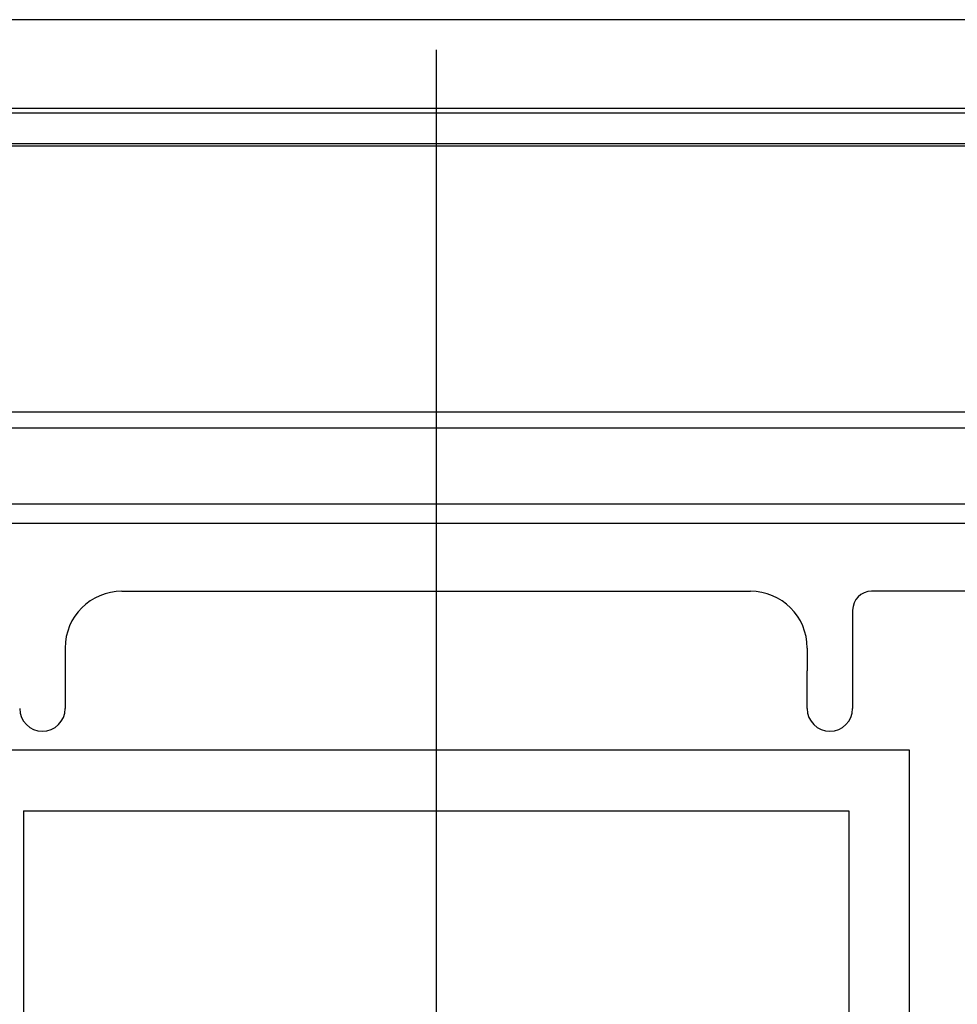
# Model space of a CAD drawing. Extents: x 276 to 726, y 1050 to 1348.
# Drawn here: x 685 to 693, y 1130 to 1138 of the extents above; entities that cross this region are included whole.
import ezdxf

# ---------------------------------------------------------------- set-up
doc = ezdxf.new("R2010")
doc.units = 0
doc.header["$LTSCALE"] = 3
doc.header["$MEASUREMENT"] = 0
doc.linetypes.add('CENTER2', pattern=[20, 12.5, -2.5, 2.5, -2.5])
doc.layers.get('0').update_dxf_attribs({"linetype": 'CONTINUOUS'})
doc.layers.add('_3-0_', color=7, linetype='CONTINUOUS')

msp = doc.modelspace()

# ---------------------------------------------------------------- linework, layer by layer
at = {"color": 0, "linetype": 'Continuous'}
for p, q in [((692.9147, 1131.7696), (684.5814, 1131.7696)), ((692.9147, 1119.1029), (692.9147, 1131.7696)), ((685.1147, 1131.2362), (692.3814, 1131.2362)), ((685.1147, 1131.2362), (685.1147, 1119.6362)), ((692.3814, 1131.2362), (692.3814, 1119.6362))]:
    msp.add_line(p, q, dxfattribs=at)
at = {"layer": '_3-0_', "linetype": 'Continuous'}
for p, q in [((700.5147, 1138.2029), (676.9814, 1138.2029)), ((677.8036, 1137.4233), (699.6925, 1137.4233)), ((699.6925, 1137.3807), (677.8036, 1137.3807)), ((678.0943, 1137.1118), (699.4019, 1137.1118)), ((699.4019, 1137.0901), (678.0943, 1137.0901)), ((680.4333, 1134.751), (688.7481, 1134.751)), ((688.7481, 1134.751), (697.0629, 1134.751)), ((688.7481, 1134.6067), (680.4333, 1134.6067)), ((697.0629, 1134.6067), (688.7481, 1134.6067)), ((697.0814, 1133.9362), (680.4147, 1133.9362)), ((681.0814, 1133.7696), (696.4147, 1133.7696)), ((685.9814, 1133.1696), (691.5147, 1133.1696)), ((696.2481, 1133.1696), (692.5814, 1133.1696)), ((692.4147, 1133.0029), (692.4147, 1132.1362)), ((685.4814, 1132.6696), (685.4814, 1132.4696)), ((692.0147, 1132.6696), (692.0147, 1132.4696)), ((685.4814, 1132.4696), (685.4814, 1132.1362)), ((692.0147, 1132.1362), (692.0147, 1132.4696))]:
    msp.add_line(p, q, dxfattribs=at)
at = {"layer": '_3-0_', "linetype": 'CENTER2'}
msp.add_line((688.7481, 1137.9362), (688.7481, 1112.9362), dxfattribs=at)
at = {"layer": '_3-0_', "linetype": 'Continuous'}
for centre, radius, start, end in [((685.9814, 1132.6696), 0.5, 90, 180), ((691.5147, 1132.6696), 0.5, 0, 90), ((692.5814, 1133.0029), 0.1667, 90, 180), ((685.2814, 1132.1362), 0.2, 180, 0), ((692.2147, 1132.1362), 0.2, 180, 0)]:
    msp.add_arc(centre, radius, start, end, dxfattribs=at)

doc.saveas('drawing.dxf')
